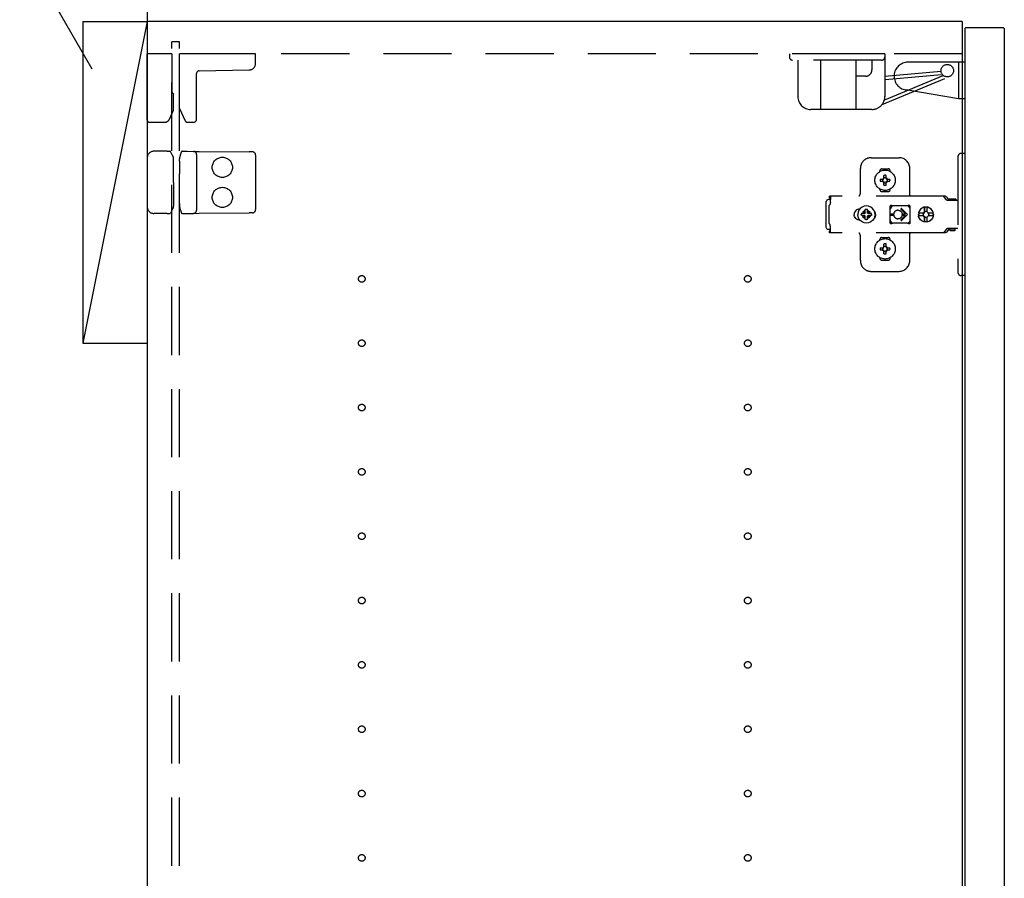
# Model space of a CAD drawing. Extents: x 19 to 1168, y 16 to 831.
# Drawn here: x 222 to 314, y 498 to 578 of the extents above; entities that cross this region are included whole.
import ezdxf

# ---------------------------------------------------------------- set-up
doc = ezdxf.new("R2010")
doc.units = 0
doc.linetypes.add('DASHED2', pattern=[9.525, 6.35, -3.175])
for name, color, linetype in [('KI1', 7, 'CONTINUOUS'), ('KI2', 4, 'CONTINUOUS'), ('OS', 2, 'CONTINUOUS'), ('SU', 3, 'CONTINUOUS'), ('TS', 6, 'DASHED2')]:
    doc.layers.add(name, color=color, linetype=linetype)

msp = doc.modelspace()

# ---------------------------------------------------------------- linework, layer by layer
at = {"layer": 'KI1'}
for p, q in [((310.08, 578), (234.08, 578)), ((234.08, 578), (234.08, 164)), ((310.08, 578), (310.08, 164))]:
    msp.add_line(p, q, dxfattribs=at)
at = {"layer": 'KI2'}
for p, q in [((310.38, 577.4), (310.32, 577.34)), ((310.32, 577.34), (310.32, 164.66)), ((313.94, 577.4), (310.38, 577.4)), ((313.94, 577.4), (314, 577.34)), ((314, 577.34), (314, 164.66))]:
    msp.add_line(p, q, dxfattribs=at)
at = {"layer": 'OS'}
for p, q in [((234.08, 660), (234.08, 150)), ((228.08, 578), (234.08, 578)), ((228.08, 578), (228.08, 548)), ((234.08, 578), (228.08, 548)), ((234.08, 578), (234.08, 548)), ((228.08, 548), (234.08, 548))]:
    msp.add_line(p, q, dxfattribs=at)
at = {"layer": 'SU'}
msp.add_line((228.956, 573.548), (214.839, 598), dxfattribs=at)
at = {"layer": 'TS'}
for p, q in [((237.08, 576.1), (236.38, 576.1)), ((236.38, 165.9), (236.38, 576.1)), ((237.08, 165.9), (237.08, 576.1)), ((234.08, 568.8), (234.08, 575)), ((236.38, 575), (234.08, 575)), ((236.38, 575), (236.38, 571.44)), ((310.08, 575), (237.08, 575)), ((237.08, 569.887), (237.08, 575)), ((244.18, 575), (237.08, 575)), ((244.18, 574.089), (244.18, 575)), ((302.86, 575), (293.96, 575)), ((293.96, 575), (293.96, 574.7)), ((302.86, 575), (302.86, 571)), ((302.56, 574.4), (294.26, 574.4)), ((294.75, 574.4), (294.75, 571)), ((296.86, 574.4), (296.86, 569.8)), ((300.16, 574.4), (300.16, 569.8)), ((301.66, 574.4), (301.66, 573.5)), ((310.32, 574.2), (305.019, 574.2)), ((309.72, 574.2), (309.72, 570.8)), ((310.32, 574.2), (310.32, 570.8)), ((238.68, 568.9), (238.68, 573.164)), ((238.916, 573.404), (243.591, 573.489)), ((302.86, 572.9), (308.102, 573.368)), ((302.86, 570.707), (308.302, 572.98)), ((302.888, 572.581), (308.131, 573.05)), ((301.06, 572.9), (300.16, 572.9)), ((302.597, 570.25), (308.904, 572.885)), ((236.38, 571.44), (236.38, 571.393)), ((236.54, 571.2), (236.54, 571.231)), ((236.54, 569.741), (236.54, 571.2)), ((309.72, 570.8), (304.806, 571.619)), ((310.32, 570.8), (309.72, 570.8)), ((236.143, 568.889), (236.54, 569.741)), ((237.08, 569.887), (237.615, 568.739)), ((301.66, 569.8), (295.95, 569.8)), ((234.28, 568.6), (235.689, 568.6)), ((237.833, 568.6), (238.38, 568.6)), ((235.663, 565.9), (234.68, 565.9)), ((235.935, 565.9), (235.663, 565.9)), ((235.935, 565.9), (236.187, 565.9)), ((236.24, 565.868), (236.239, 565.87)), ((236.447, 565.509), (236.24, 565.868)), ((237.167, 565.578), (237.282, 565.858)), ((237.282, 565.858), (237.283, 565.861)), ((237.339, 565.898), (237.807, 565.894)), ((237.807, 565.894), (238.383, 565.889)), ((238.383, 565.889), (238.913, 565.884)), ((238.913, 565.884), (243.588, 565.843)), ((243.883, 565.841), (243.588, 565.843)), ((310.32, 565.7), (309.98, 565.7)), ((310.32, 565.7), (310.32, 554.3)), ((234.08, 565.3), (234.08, 560.7)), ((236.529, 565.116), (236.528, 565.214)), ((236.54, 563.8), (236.529, 565.116)), ((237.09, 564.965), (237.08, 563.8)), ((237.09, 564.965), (237.092, 565.207)), ((238.68, 565.589), (238.68, 560.411)), ((244.18, 565.541), (244.18, 560.459)), ((301.58, 565.3), (304.18, 565.3)), ((309.68, 565.4), (309.68, 554.6)), ((236.54, 563), (236.54, 563.8)), ((237.08, 562.2), (237.08, 563.8)), ((300.58, 562), (300.58, 564.3)), ((302.39, 564.014), (302.39, 564.06)), ((302.58, 564.25), (303.18, 564.25)), ((303.37, 564.014), (303.37, 564.06)), ((305.18, 561.8), (305.18, 564.3)), ((236.54, 563), (236.54, 562.2)), ((302.43, 563.304), (302.724, 563.304)), ((302.43, 563.096), (302.724, 563.096)), ((302.69, 563.011), (302.75, 563.071)), ((302.69, 563.011), (302.699, 563.026)), ((302.69, 563.011), (302.705, 563.02)), ((302.691, 563.39), (302.7, 563.375)), ((302.691, 563.39), (302.751, 563.33)), ((302.691, 563.39), (302.706, 563.381)), ((302.699, 563.026), (302.74, 563.09)), ((302.7, 563.375), (302.742, 563.311)), ((302.705, 563.02), (302.769, 563.062)), ((302.706, 563.381), (302.77, 563.34)), ((302.724, 563.304), (302.731, 563.305)), ((302.73, 563.095), (302.724, 563.096)), ((302.735, 563.093), (302.73, 563.095)), ((302.731, 563.305), (302.737, 563.307)), ((302.74, 563.09), (302.735, 563.093)), ((302.737, 563.307), (302.742, 563.311)), ((302.74, 563.09), (302.746, 563.083)), ((302.742, 563.311), (302.746, 563.317)), ((302.746, 563.317), (302.75, 563.33)), ((302.746, 563.083), (302.75, 563.071)), ((302.75, 563.33), (302.751, 563.33)), ((302.75, 563.07), (302.75, 563.071)), ((302.75, 563.07), (302.75, 563.07)), ((302.75, 563.07), (302.763, 563.066)), ((302.751, 563.33), (302.763, 563.334)), ((302.763, 563.334), (302.77, 563.34)), ((302.763, 563.066), (302.769, 563.062)), ((302.773, 563.057), (302.769, 563.062)), ((302.77, 563.34), (302.773, 563.345)), ((302.773, 563.345), (302.775, 563.35)), ((302.775, 563.051), (302.773, 563.057)), ((302.775, 563.35), (302.776, 563.356)), ((302.776, 563.044), (302.775, 563.051)), ((302.776, 563.356), (302.776, 563.65)), ((302.776, 562.75), (302.776, 563.044)), ((302.984, 563.356), (302.984, 563.65)), ((302.984, 563.356), (302.985, 563.349)), ((302.985, 563.05), (302.984, 563.044)), ((302.984, 562.75), (302.984, 563.044)), ((302.985, 563.349), (302.987, 563.343)), ((302.987, 563.055), (302.985, 563.05)), ((302.987, 563.343), (302.991, 563.338)), ((302.99, 563.06), (302.987, 563.055)), ((302.99, 563.06), (302.997, 563.066)), ((302.99, 563.06), (303.054, 563.019)), ((302.991, 563.338), (303.055, 563.38)), ((302.991, 563.338), (302.997, 563.334)), ((302.997, 563.334), (303.01, 563.33)), ((302.997, 563.066), (303.009, 563.07)), ((303.009, 563.07), (303.01, 563.07)), ((303.009, 563.07), (303.069, 563.01)), ((303.01, 563.329), (303.07, 563.389)), ((303.01, 563.33), (303.01, 563.33)), ((303.01, 563.329), (303.01, 563.33)), ((303.01, 563.329), (303.014, 563.317)), ((303.01, 563.07), (303.014, 563.083)), ((303.01, 563.07), (303.01, 563.07)), ((303.014, 563.317), (303.019, 563.31)), ((303.014, 563.083), (303.018, 563.089)), ((303.023, 563.093), (303.018, 563.089)), ((303.018, 563.089), (303.06, 563.025)), ((303.019, 563.31), (303.061, 563.374)), ((303.019, 563.31), (303.025, 563.307)), ((303.029, 563.095), (303.023, 563.093)), ((303.025, 563.307), (303.03, 563.305)), ((303.036, 563.096), (303.029, 563.095)), ((303.03, 563.305), (303.036, 563.304)), ((303.036, 563.304), (303.33, 563.304)), ((303.036, 563.096), (303.33, 563.096)), ((303.054, 563.019), (303.069, 563.01)), ((303.055, 563.38), (303.07, 563.389)), ((303.06, 563.025), (303.069, 563.01)), ((303.061, 563.374), (303.07, 563.389)), ((236.54, 562.2), (236.529, 560.884)), ((237.09, 561.035), (237.08, 562.2)), ((302.39, 562.34), (302.39, 562.386)), ((302.58, 562.15), (303.18, 562.15)), ((302.88, 562.22), (302.88, 562.25)), ((303.37, 562.34), (303.37, 562.386)), ((237.09, 561.035), (237.092, 560.793)), ((297.415, 561.277), (297.4, 561.2)), ((297.4, 558.8), (297.4, 561.2)), ((297.459, 561.341), (297.415, 561.277)), ((297.523, 561.385), (297.459, 561.341)), ((297.6, 561.4), (297.523, 561.385)), ((297.781, 561.4), (297.6, 561.4)), ((297.689, 561.709), (297.687, 561.697)), ((297.787, 561.697), (297.687, 561.697)), ((297.687, 561.52), (297.687, 561.697)), ((297.781, 561.52), (297.687, 561.52)), ((297.691, 561.72), (297.689, 561.709)), ((308.416, 561.72), (297.691, 561.72)), ((297.766, 561.007), (297.755, 560.973)), ((297.774, 561.043), (297.766, 561.007)), ((297.779, 561.078), (297.774, 561.043)), ((297.781, 561.115), (297.779, 561.078)), ((297.782, 561.56), (297.781, 561.483)), ((297.781, 561.483), (297.781, 561.4)), ((297.781, 561.115), (297.781, 561.4)), ((297.784, 561.626), (297.782, 561.56)), ((297.786, 561.677), (297.784, 561.626)), ((297.787, 561.697), (297.786, 561.677)), ((308.232, 561.716), (308.185, 561.72)), ((308.24, 561.715), (308.232, 561.716)), ((308.277, 561.705), (308.24, 561.715)), ((308.294, 561.699), (308.277, 561.705)), ((308.32, 561.688), (308.294, 561.699)), ((308.345, 561.674), (308.32, 561.688)), ((308.36, 561.663), (308.345, 561.674)), ((308.389, 561.639), (308.36, 561.663)), ((308.396, 561.633), (308.389, 561.639)), ((308.426, 561.598), (308.396, 561.633)), ((308.463, 561.716), (308.416, 561.72)), ((308.603, 561.356), (308.426, 561.598)), ((308.508, 561.705), (308.463, 561.716)), ((308.551, 561.688), (308.508, 561.705)), ((308.591, 561.663), (308.551, 561.688)), ((308.626, 561.633), (308.591, 561.663)), ((308.619, 561.339), (308.603, 561.356)), ((308.638, 561.326), (308.619, 561.339)), ((308.656, 561.598), (308.626, 561.633)), ((308.66, 561.318), (308.638, 561.326)), ((308.833, 561.356), (308.656, 561.598)), ((308.683, 561.315), (308.66, 561.318)), ((309.68, 561.315), (308.683, 561.315)), ((308.841, 561.347), (308.833, 561.356)), ((308.849, 561.41), (308.841, 561.38)), ((308.841, 561.32), (308.841, 561.38)), ((309.511, 561.32), (308.841, 561.32)), ((308.871, 561.432), (308.849, 561.41)), ((308.901, 561.44), (308.871, 561.432)), ((308.89, 561.318), (308.883, 561.32)), ((308.913, 561.315), (308.89, 561.318)), ((309.451, 561.44), (308.901, 561.44)), ((308.918, 561.317), (308.908, 561.32)), ((308.92, 561.315), (308.918, 561.317)), ((309.433, 561.317), (309.431, 561.315)), ((309.443, 561.32), (309.433, 561.317)), ((309.481, 561.432), (309.451, 561.44)), ((309.503, 561.41), (309.481, 561.432)), ((309.511, 561.38), (309.503, 561.41)), ((309.511, 561.32), (309.511, 561.38)), ((235.663, 560.1), (234.68, 560.1)), ((235.935, 560.1), (235.663, 560.1)), ((235.935, 560.1), (236.187, 560.1)), ((236.239, 560.13), (236.24, 560.132)), ((236.447, 560.491), (236.24, 560.132)), ((236.529, 560.884), (236.528, 560.786)), ((237.167, 560.422), (237.282, 560.142)), ((237.283, 560.139), (237.282, 560.142)), ((237.339, 560.102), (237.807, 560.106)), ((237.807, 560.106), (238.383, 560.111)), ((238.383, 560.111), (238.913, 560.116)), ((238.913, 560.116), (243.588, 560.157)), ((243.883, 560.159), (243.588, 560.157)), ((297.703, 560.878), (297.68, 560.849)), ((297.68, 559.151), (297.68, 560.849)), ((297.723, 560.908), (297.703, 560.878)), ((297.74, 560.94), (297.723, 560.908)), ((297.755, 560.973), (297.74, 560.94)), ((300.01, 560.101), (300, 560)), ((300.039, 560.199), (300.01, 560.101)), ((300.087, 560.289), (300.039, 560.199)), ((300.152, 560.368), (300.087, 560.289)), ((300.231, 560.432), (300.152, 560.368)), ((300.321, 560.48), (300.231, 560.432)), ((300.418, 560.51), (300.321, 560.48)), ((300.363, 560.208), (300.336, 560)), ((300.444, 560.402), (300.363, 560.208)), ((300.519, 560.52), (300.418, 560.51)), ((300.438, 560.512), (300.435, 560.512)), ((300.571, 560.569), (300.444, 560.402)), ((300.534, 560.52), (300.519, 560.52)), ((300.738, 560.696), (300.571, 560.569)), ((300.67, 560.104), (300.657, 560)), ((300.984, 560.104), (300.67, 560.104)), ((300.932, 560.777), (300.738, 560.696)), ((300.805, 560.193), (300.768, 560.104)), ((300.856, 560.26), (300.805, 560.193)), ((300.84, 560.3), (300.838, 560.301)), ((301.01, 560.129), (300.838, 560.301)), ((300.856, 560.26), (300.838, 560.301)), ((300.878, 560.282), (300.84, 560.3)), ((300.992, 560.106), (300.856, 560.26)), ((300.947, 560.335), (300.878, 560.282)), ((301.033, 560.146), (300.878, 560.282)), ((301.14, 560.804), (300.932, 560.777)), ((301.036, 560.372), (300.947, 560.335)), ((300.997, 560.107), (300.984, 560.104)), ((301.006, 560.117), (300.997, 560.107)), ((301.01, 560.13), (301.006, 560.117)), ((301.023, 560.134), (301.01, 560.13)), ((301.033, 560.143), (301.023, 560.134)), ((301.036, 560.156), (301.033, 560.143)), ((301.14, 560.483), (301.036, 560.47)), ((301.036, 560.156), (301.036, 560.47)), ((301.348, 560.777), (301.14, 560.804)), ((301.244, 560.47), (301.14, 560.483)), ((301.244, 560.156), (301.244, 560.47)), ((301.333, 560.335), (301.244, 560.372)), ((301.247, 560.143), (301.244, 560.156)), ((301.4, 560.284), (301.246, 560.148)), ((301.257, 560.134), (301.247, 560.143)), ((301.27, 560.13), (301.257, 560.134)), ((301.441, 560.302), (301.269, 560.13)), ((301.274, 560.117), (301.27, 560.13)), ((301.283, 560.107), (301.274, 560.117)), ((301.296, 560.104), (301.283, 560.107)), ((301.422, 560.262), (301.286, 560.107)), ((301.61, 560.104), (301.296, 560.104)), ((301.4, 560.284), (301.333, 560.335)), ((301.542, 560.696), (301.348, 560.777)), ((301.441, 560.302), (301.4, 560.284)), ((301.44, 560.3), (301.422, 560.262)), ((301.475, 560.193), (301.422, 560.262)), ((301.441, 560.302), (301.44, 560.3)), ((301.512, 560.104), (301.475, 560.193)), ((301.709, 560.569), (301.542, 560.696)), ((301.623, 560), (301.61, 560.104)), ((301.836, 560.402), (301.709, 560.569)), ((301.917, 560.208), (301.836, 560.402)), ((301.911, 560.289), (301.855, 560.358)), ((301.88, 560.296), (301.88, 560.327)), ((301.959, 560.199), (301.911, 560.289)), ((301.944, 560), (301.917, 560.208)), ((301.92, 560.182), (301.92, 560.272)), ((301.93, 560.106), (301.93, 560.253)), ((301.989, 560.101), (301.959, 560.199)), ((301.999, 560), (301.989, 560.101)), ((303.352, 560.803), (303.342, 560.765)), ((303.523, 560.778), (303.342, 560.529)), ((303.342, 560.5), (303.342, 560.766)), ((303.342, 560.5), (303.342, 560.5)), ((303.343, 560.498), (303.342, 560.5)), ((303.344, 560.491), (303.343, 560.498)), ((303.344, 560.481), (303.344, 560.491)), ((303.344, 560.47), (303.344, 560.481)), ((303.344, 559.53), (303.344, 560.47)), ((303.353, 560.805), (303.352, 560.803)), ((303.374, 560.836), (303.353, 560.805)), ((303.406, 560.857), (303.374, 560.836)), ((303.44, 560.864), (303.406, 560.857)), ((303.452, 560.862), (303.44, 560.864)), ((303.464, 560.858), (303.452, 560.862)), ((303.475, 560.853), (303.464, 560.858)), ((303.497, 560.842), (303.475, 560.853)), ((303.52, 560.832), (303.497, 560.842)), ((303.543, 560.824), (303.52, 560.832)), ((303.572, 560.816), (303.523, 560.778)), ((303.566, 560.817), (303.543, 560.824)), ((303.591, 560.812), (303.566, 560.817)), ((303.615, 560.808), (303.591, 560.812)), ((303.639, 560.806), (303.615, 560.808)), ((303.664, 560.805), (303.639, 560.806)), ((304.888, 560.805), (303.664, 560.805)), ((304.08, 560.4), (304.132, 560.397)), ((304.132, 560.397), (304.184, 560.386)), ((304.184, 560.386), (304.233, 560.37)), ((304.233, 560.37), (304.257, 560.359)), ((304.257, 560.359), (304.28, 560.346)), ((304.28, 560.346), (304.302, 560.333)), ((304.302, 560.333), (304.323, 560.317)), ((304.323, 560.317), (304.344, 560.301)), ((304.344, 560.301), (304.363, 560.283)), ((304.363, 560.283), (304.381, 560.264)), ((304.374, 560.465), (304.789, 560.05)), ((304.381, 560.264), (304.397, 560.243)), ((304.397, 560.243), (304.413, 560.222)), ((304.413, 560.222), (304.426, 560.2)), ((304.426, 560.2), (304.439, 560.177)), ((304.439, 560.177), (304.45, 560.153)), ((304.445, 560.535), (304.98, 560)), ((304.45, 560.153), (304.462, 560.12)), ((304.462, 560.12), (304.471, 560.085)), ((304.896, 560.806), (304.872, 560.805)), ((304.913, 560.806), (304.888, 560.805)), ((304.937, 560.808), (304.913, 560.806)), ((304.962, 560.812), (304.937, 560.808)), ((304.986, 560.817), (304.962, 560.812)), ((305.01, 560.824), (304.986, 560.817)), ((305.009, 560.823), (305.007, 560.823)), ((305.067, 560.778), (305.009, 560.823)), ((305.033, 560.832), (305.01, 560.824)), ((305.056, 560.842), (305.033, 560.832)), ((305.078, 560.853), (305.056, 560.842)), ((305.208, 560.583), (305.067, 560.778)), ((305.089, 560.858), (305.078, 560.853)), ((305.1, 560.862), (305.089, 560.858)), ((305.112, 560.864), (305.1, 560.862)), ((305.146, 560.857), (305.112, 560.864)), ((305.179, 560.836), (305.146, 560.857)), ((305.2, 560.803), (305.179, 560.836)), ((305.208, 560.765), (305.2, 560.803)), ((305.208, 559.235), (305.208, 560.765)), ((306.016, 560.122), (306, 560)), ((306.012, 560.181), (306.004, 560.122)), ((306.461, 560.122), (306.004, 560.122)), ((306.081, 560.35), (306.012, 560.181)), ((306.033, 560.122), (306.017, 560)), ((306.192, 560.495), (306.081, 560.35)), ((306.337, 560.606), (306.192, 560.495)), ((306.505, 560.676), (306.337, 560.606)), ((306.449, 560.103), (306.428, 560)), ((306.483, 560.191), (306.437, 560.122)), ((306.468, 560.103), (306.447, 560)), ((306.461, 560.122), (306.449, 560.103)), ((306.526, 560.191), (306.468, 560.103)), ((306.551, 560.237), (306.483, 560.191)), ((306.564, 560.684), (306.505, 560.676)), ((306.613, 560.249), (306.526, 560.191)), ((306.554, 560.633), (306.551, 560.604)), ((306.551, 560.237), (306.551, 560.604)), ((306.576, 560.237), (306.551, 560.237)), ((306.558, 560.554), (306.554, 560.633)), ((306.564, 560.684), (306.558, 560.554)), ((306.698, 560.7), (306.564, 560.682)), ((306.57, 560.554), (306.564, 560.684)), ((306.576, 560.667), (306.57, 560.554)), ((306.697, 560.683), (306.576, 560.667)), ((306.576, 560.237), (306.576, 560.667)), ((306.594, 560.249), (306.576, 560.237)), ((306.697, 560.27), (306.594, 560.249)), ((306.707, 560.268), (306.613, 560.249)), ((306.806, 560.668), (306.697, 560.683)), ((306.794, 560.251), (306.697, 560.27)), ((306.879, 560.676), (306.698, 560.7)), ((306.797, 560.633), (306.794, 560.604)), ((306.794, 560.237), (306.794, 560.604)), ((306.863, 560.191), (306.794, 560.237)), ((306.804, 560.632), (306.797, 560.633)), ((306.807, 560.684), (306.804, 560.632)), ((306.866, 560.676), (306.807, 560.684)), ((306.909, 560.122), (306.863, 560.191)), ((307.034, 560.606), (306.866, 560.676)), ((307.047, 560.606), (306.879, 560.676)), ((307.367, 560.122), (306.909, 560.122)), ((306.946, 560.103), (306.933, 560.122)), ((306.966, 560), (306.946, 560.103)), ((307.179, 560.495), (307.034, 560.606)), ((307.191, 560.495), (307.047, 560.606)), ((307.29, 560.35), (307.179, 560.495)), ((307.302, 560.35), (307.191, 560.495)), ((307.359, 560.181), (307.29, 560.35)), ((307.372, 560.181), (307.302, 560.35)), ((307.367, 560.122), (307.359, 560.181)), ((307.377, 560), (307.361, 560.122)), ((307.396, 560), (307.372, 560.181)), ((300.01, 559.899), (300, 560)), ((300.039, 559.801), (300.01, 559.899)), ((300.087, 559.711), (300.039, 559.801)), ((300.152, 559.632), (300.087, 559.711)), ((300.231, 559.568), (300.152, 559.632)), ((300.321, 559.52), (300.231, 559.568)), ((300.418, 559.49), (300.321, 559.52)), ((300.363, 559.792), (300.336, 560)), ((300.444, 559.598), (300.363, 559.792)), ((300.519, 559.48), (300.418, 559.49)), ((300.438, 559.488), (300.435, 559.488)), ((300.571, 559.431), (300.444, 559.598)), ((300.534, 559.48), (300.519, 559.48)), ((300.738, 559.304), (300.571, 559.431)), ((300.67, 559.896), (300.657, 560)), ((300.984, 559.896), (300.67, 559.896)), ((300.932, 559.223), (300.738, 559.304)), ((300.805, 559.807), (300.768, 559.896)), ((300.858, 559.738), (300.805, 559.807)), ((301.011, 559.87), (300.839, 559.698)), ((300.88, 559.716), (300.839, 559.698)), ((300.84, 559.7), (300.839, 559.698)), ((300.858, 559.738), (300.84, 559.7)), ((300.994, 559.893), (300.858, 559.738)), ((301.034, 559.852), (300.88, 559.716)), ((300.947, 559.665), (300.88, 559.716)), ((301.14, 559.196), (300.932, 559.223)), ((301.036, 559.628), (300.947, 559.665)), ((300.997, 559.893), (300.984, 559.896)), ((301.006, 559.883), (300.997, 559.893)), ((301.01, 559.87), (301.006, 559.883)), ((301.023, 559.866), (301.01, 559.87)), ((301.033, 559.857), (301.023, 559.866)), ((301.036, 559.844), (301.033, 559.857)), ((301.036, 559.53), (301.036, 559.844)), ((301.14, 559.517), (301.036, 559.53)), ((301.244, 559.53), (301.14, 559.517)), ((301.348, 559.223), (301.14, 559.196)), ((301.247, 559.857), (301.244, 559.844)), ((301.244, 559.53), (301.244, 559.844)), ((301.333, 559.665), (301.244, 559.628)), ((301.257, 559.866), (301.247, 559.857)), ((301.402, 559.718), (301.247, 559.854)), ((301.252, 559.21), (301.248, 559.21)), ((301.27, 559.87), (301.257, 559.866)), ((301.274, 559.883), (301.27, 559.87)), ((301.442, 559.699), (301.27, 559.871)), ((301.283, 559.893), (301.274, 559.883)), ((301.296, 559.896), (301.283, 559.893)), ((301.424, 559.74), (301.288, 559.894)), ((301.61, 559.896), (301.296, 559.896)), ((301.402, 559.718), (301.333, 559.665)), ((301.542, 559.304), (301.348, 559.223)), ((301.44, 559.7), (301.402, 559.718)), ((301.475, 559.807), (301.424, 559.74)), ((301.442, 559.699), (301.424, 559.74)), ((301.442, 559.699), (301.44, 559.7)), ((301.512, 559.896), (301.475, 559.807)), ((301.709, 559.431), (301.542, 559.304)), ((301.623, 560), (301.61, 559.896)), ((301.836, 559.598), (301.709, 559.431)), ((301.917, 559.792), (301.836, 559.598)), ((301.911, 559.711), (301.855, 559.642)), ((301.88, 559.673), (301.88, 559.704)), ((301.959, 559.801), (301.911, 559.711)), ((301.944, 560), (301.917, 559.792)), ((301.92, 559.728), (301.92, 559.818)), ((301.93, 559.747), (301.93, 559.894)), ((301.989, 559.899), (301.959, 559.801)), ((301.999, 560), (301.989, 559.899)), ((303.343, 559.502), (303.342, 559.5)), ((303.342, 559.234), (303.342, 559.5)), ((303.523, 559.222), (303.342, 559.471)), ((303.352, 559.197), (303.342, 559.235)), ((303.344, 559.509), (303.343, 559.502)), ((303.344, 559.53), (303.344, 559.519)), ((303.344, 559.519), (303.344, 559.509)), ((303.353, 559.195), (303.352, 559.197)), ((303.374, 559.164), (303.353, 559.195)), ((303.39, 560.05), (303.683, 560.05)), ((303.39, 559.95), (303.683, 559.95)), ((303.543, 559.176), (303.52, 559.168)), ((303.572, 559.184), (303.523, 559.222)), ((303.566, 559.183), (303.543, 559.176)), ((303.591, 559.188), (303.566, 559.183)), ((303.615, 559.192), (303.591, 559.188)), ((303.639, 559.194), (303.615, 559.192)), ((303.664, 559.195), (303.639, 559.194)), ((304.888, 559.195), (303.664, 559.195)), ((303.68, 559.998), (303.683, 560.05)), ((303.68, 559.998), (303.683, 559.95)), ((304.132, 559.603), (304.08, 559.6)), ((304.184, 559.614), (304.132, 559.603)), ((304.233, 559.63), (304.184, 559.614)), ((304.257, 559.641), (304.233, 559.63)), ((304.28, 559.654), (304.257, 559.641)), ((304.302, 559.667), (304.28, 559.654)), ((304.323, 559.683), (304.302, 559.667)), ((304.344, 559.699), (304.323, 559.683)), ((304.363, 559.717), (304.344, 559.699)), ((304.381, 559.736), (304.363, 559.717)), ((304.374, 559.535), (304.789, 559.95)), ((304.397, 559.756), (304.381, 559.736)), ((304.413, 559.778), (304.397, 559.756)), ((304.426, 559.8), (304.413, 559.778)), ((304.439, 559.823), (304.426, 559.8)), ((304.45, 559.847), (304.439, 559.823)), ((304.445, 559.465), (304.98, 560)), ((304.462, 559.88), (304.45, 559.847)), ((304.471, 559.915), (304.462, 559.88)), ((304.471, 560.085), (304.475, 560.05)), ((304.475, 559.95), (304.471, 559.915)), ((304.475, 560.05), (304.789, 560.05)), ((304.475, 560.05), (304.48, 560)), ((304.475, 559.95), (304.48, 560)), ((304.475, 559.95), (304.789, 559.95)), ((304.913, 559.194), (304.888, 559.195)), ((304.937, 559.192), (304.913, 559.194)), ((304.962, 559.188), (304.937, 559.192)), ((304.986, 559.183), (304.962, 559.188)), ((305.01, 559.176), (304.986, 559.183)), ((305.009, 559.177), (305.007, 559.177)), ((305.067, 559.222), (305.009, 559.177)), ((305.033, 559.168), (305.01, 559.176)), ((305.208, 559.417), (305.067, 559.222)), ((305.2, 559.197), (305.179, 559.164)), ((305.208, 559.235), (305.2, 559.197)), ((306.016, 559.878), (306, 560)), ((306.461, 559.878), (306.004, 559.878)), ((306.012, 559.819), (306.004, 559.878)), ((306.081, 559.65), (306.012, 559.819)), ((306.033, 559.878), (306.017, 560)), ((306.192, 559.505), (306.081, 559.65)), ((306.337, 559.394), (306.192, 559.505)), ((306.505, 559.324), (306.337, 559.394)), ((306.449, 559.897), (306.428, 560)), ((306.483, 559.809), (306.437, 559.878)), ((306.468, 559.897), (306.447, 560)), ((306.461, 559.878), (306.449, 559.897)), ((306.526, 559.809), (306.468, 559.897)), ((306.551, 559.763), (306.483, 559.809)), ((306.564, 559.316), (306.505, 559.324)), ((306.613, 559.751), (306.526, 559.809)), ((306.576, 559.763), (306.551, 559.763)), ((306.551, 559.396), (306.551, 559.763)), ((306.554, 559.367), (306.551, 559.396)), ((306.558, 559.446), (306.554, 559.367)), ((306.564, 559.316), (306.558, 559.446)), ((306.57, 559.446), (306.564, 559.316)), ((306.698, 559.3), (306.564, 559.318)), ((306.576, 559.333), (306.57, 559.446)), ((306.576, 559.333), (306.576, 559.763)), ((306.594, 559.751), (306.576, 559.763)), ((306.697, 559.317), (306.576, 559.333)), ((306.697, 559.73), (306.594, 559.751)), ((306.707, 559.732), (306.613, 559.751)), ((306.794, 559.749), (306.697, 559.73)), ((306.806, 559.332), (306.697, 559.317)), ((306.879, 559.324), (306.698, 559.3)), ((306.863, 559.809), (306.794, 559.763)), ((306.794, 559.396), (306.794, 559.763)), ((306.797, 559.367), (306.794, 559.396)), ((306.804, 559.368), (306.797, 559.367)), ((306.807, 559.316), (306.804, 559.368)), ((306.866, 559.324), (306.807, 559.316)), ((306.909, 559.878), (306.863, 559.809)), ((307.034, 559.394), (306.866, 559.324)), ((307.047, 559.394), (306.879, 559.324)), ((307.367, 559.878), (306.909, 559.878)), ((306.946, 559.897), (306.933, 559.878)), ((306.966, 560), (306.946, 559.897)), ((307.179, 559.505), (307.034, 559.394)), ((307.191, 559.505), (307.047, 559.394)), ((307.29, 559.65), (307.179, 559.505)), ((307.302, 559.65), (307.191, 559.505)), ((307.359, 559.819), (307.29, 559.65)), ((307.372, 559.819), (307.302, 559.65)), ((307.367, 559.878), (307.359, 559.819)), ((307.377, 560), (307.361, 559.878)), ((307.396, 560), (307.372, 559.819)), ((297.415, 558.723), (297.4, 558.8)), ((297.459, 558.659), (297.415, 558.723)), ((297.523, 558.615), (297.459, 558.659)), ((297.6, 558.6), (297.523, 558.615)), ((297.781, 558.6), (297.6, 558.6)), ((297.703, 559.122), (297.68, 559.151)), ((297.781, 558.48), (297.687, 558.48)), ((297.687, 558.303), (297.687, 558.48)), ((297.787, 558.303), (297.687, 558.303)), ((297.689, 558.291), (297.687, 558.303)), ((297.691, 558.28), (297.689, 558.291)), ((308.416, 558.28), (297.691, 558.28)), ((297.723, 559.092), (297.703, 559.122)), ((297.74, 559.06), (297.723, 559.092)), ((297.755, 559.027), (297.74, 559.06)), ((297.766, 558.993), (297.755, 559.027)), ((297.774, 558.957), (297.766, 558.993)), ((297.779, 558.922), (297.774, 558.957)), ((297.781, 558.885), (297.779, 558.922)), ((297.781, 558.6), (297.781, 558.885)), ((297.781, 558.517), (297.781, 558.6)), ((297.782, 558.44), (297.781, 558.517)), ((297.784, 558.374), (297.782, 558.44)), ((297.786, 558.323), (297.784, 558.374)), ((297.787, 558.303), (297.786, 558.323)), ((303.406, 559.143), (303.374, 559.164)), ((303.44, 559.136), (303.406, 559.143)), ((303.452, 559.138), (303.44, 559.136)), ((303.464, 559.142), (303.452, 559.138)), ((303.475, 559.147), (303.464, 559.142)), ((303.497, 559.158), (303.475, 559.147)), ((303.52, 559.168), (303.497, 559.158)), ((305.056, 559.158), (305.033, 559.168)), ((305.078, 559.147), (305.056, 559.158)), ((305.089, 559.142), (305.078, 559.147)), ((305.1, 559.138), (305.089, 559.142)), ((305.112, 559.136), (305.1, 559.138)), ((305.146, 559.143), (305.112, 559.136)), ((305.179, 559.164), (305.146, 559.143)), ((308.232, 558.284), (308.185, 558.28)), ((308.276, 558.294), (308.232, 558.284)), ((308.277, 558.295), (308.276, 558.294)), ((308.32, 558.312), (308.277, 558.295)), ((308.36, 558.337), (308.32, 558.312)), ((308.361, 558.337), (308.36, 558.337)), ((308.396, 558.367), (308.361, 558.337)), ((308.426, 558.402), (308.396, 558.367)), ((308.463, 558.284), (308.416, 558.28)), ((308.603, 558.644), (308.426, 558.402)), ((308.508, 558.295), (308.463, 558.284)), ((308.551, 558.312), (308.508, 558.295)), ((308.591, 558.337), (308.551, 558.312)), ((308.626, 558.367), (308.591, 558.337)), ((308.619, 558.661), (308.603, 558.644)), ((308.638, 558.674), (308.619, 558.661)), ((308.656, 558.402), (308.626, 558.367)), ((308.66, 558.682), (308.638, 558.674)), ((308.833, 558.644), (308.656, 558.402)), ((308.683, 558.685), (308.66, 558.682)), ((309.68, 558.685), (308.683, 558.685)), ((308.848, 558.661), (308.833, 558.644)), ((308.868, 558.674), (308.848, 558.661)), ((308.89, 558.682), (308.868, 558.674)), ((308.913, 558.685), (308.89, 558.682)), ((308.929, 558.55), (308.929, 558.685)), ((309.422, 558.55), (308.929, 558.55)), ((308.989, 558.49), (308.929, 558.55)), ((309.362, 558.49), (308.989, 558.49)), ((309.422, 558.55), (309.362, 558.49)), ((309.422, 558.55), (309.422, 558.685)), ((300.58, 555.7), (300.58, 558)), ((302.39, 557.614), (302.39, 557.66)), ((302.58, 557.85), (303.18, 557.85)), ((303.37, 557.614), (303.37, 557.66)), ((305.18, 555.7), (305.18, 558.2)), ((302.43, 556.904), (302.724, 556.904)), ((302.43, 556.696), (302.724, 556.696)), ((302.69, 556.611), (302.75, 556.671)), ((302.69, 556.611), (302.699, 556.626)), ((302.69, 556.611), (302.705, 556.62)), ((302.691, 556.99), (302.7, 556.975)), ((302.691, 556.99), (302.751, 556.93)), ((302.691, 556.99), (302.706, 556.981)), ((302.699, 556.626), (302.74, 556.69)), ((302.7, 556.975), (302.742, 556.911)), ((302.705, 556.62), (302.769, 556.662)), ((302.706, 556.981), (302.77, 556.94)), ((302.724, 556.904), (302.731, 556.905)), ((302.73, 556.695), (302.724, 556.696)), ((302.735, 556.693), (302.73, 556.695)), ((302.731, 556.905), (302.737, 556.907)), ((302.74, 556.69), (302.735, 556.693)), ((302.737, 556.907), (302.742, 556.911)), ((302.74, 556.69), (302.746, 556.683)), ((302.742, 556.911), (302.746, 556.917)), ((302.746, 556.917), (302.75, 556.93)), ((302.746, 556.683), (302.75, 556.671)), ((302.75, 556.93), (302.751, 556.93)), ((302.75, 556.93), (302.75, 556.93)), ((302.75, 556.67), (302.75, 556.671)), ((302.75, 556.67), (302.75, 556.67)), ((302.75, 556.67), (302.763, 556.666)), ((302.751, 556.93), (302.763, 556.934)), ((302.763, 556.934), (302.77, 556.94)), ((302.763, 556.666), (302.769, 556.662)), ((302.773, 556.657), (302.769, 556.662)), ((302.77, 556.94), (302.773, 556.945)), ((302.773, 556.945), (302.775, 556.95)), ((302.775, 556.651), (302.773, 556.657)), ((302.775, 556.95), (302.776, 556.956)), ((302.776, 556.644), (302.775, 556.651)), ((302.776, 556.956), (302.776, 557.25)), ((302.776, 556.35), (302.776, 556.644)), ((302.984, 556.956), (302.984, 557.25)), ((302.984, 556.956), (302.985, 556.949)), ((302.985, 556.65), (302.984, 556.644)), ((302.984, 556.35), (302.984, 556.644)), ((302.985, 556.949), (302.987, 556.943)), ((302.987, 556.655), (302.985, 556.65)), ((302.987, 556.943), (302.991, 556.938)), ((302.99, 556.66), (302.987, 556.655)), ((302.99, 556.66), (302.997, 556.666)), ((302.99, 556.66), (303.054, 556.619)), ((302.991, 556.938), (303.055, 556.98)), ((302.991, 556.938), (302.997, 556.934)), ((302.997, 556.934), (303.01, 556.93)), ((302.997, 556.666), (303.009, 556.67)), ((303.009, 556.67), (303.01, 556.67)), ((303.009, 556.67), (303.069, 556.61)), ((303.01, 556.929), (303.07, 556.989)), ((303.01, 556.93), (303.01, 556.93)), ((303.01, 556.929), (303.01, 556.93)), ((303.01, 556.929), (303.014, 556.917)), ((303.01, 556.67), (303.014, 556.683)), ((303.014, 556.917), (303.019, 556.91)), ((303.014, 556.683), (303.018, 556.689)), ((303.023, 556.693), (303.018, 556.689)), ((303.018, 556.689), (303.06, 556.625)), ((303.019, 556.91), (303.061, 556.974)), ((303.019, 556.91), (303.025, 556.907)), ((303.029, 556.695), (303.023, 556.693)), ((303.025, 556.907), (303.03, 556.905)), ((303.036, 556.696), (303.029, 556.695)), ((303.03, 556.905), (303.036, 556.904)), ((303.036, 556.904), (303.33, 556.904)), ((303.036, 556.696), (303.33, 556.696)), ((303.054, 556.619), (303.069, 556.61)), ((303.055, 556.98), (303.07, 556.989)), ((303.06, 556.625), (303.069, 556.61)), ((303.061, 556.974), (303.07, 556.989)), ((302.39, 555.94), (302.39, 555.986)), ((302.58, 555.75), (303.18, 555.75)), ((302.88, 555.82), (302.88, 555.85)), ((303.37, 555.94), (303.37, 555.986)), ((301.58, 554.7), (304.18, 554.7)), ((310.32, 554.3), (309.98, 554.3))]:
    msp.add_line(p, q, dxfattribs=at)
for centre, radius in [((308.68, 573.42), 0.58), ((241.08, 564.4), 0.94), ((302.88, 563.2), 0.95), ((241.08, 561.6), 0.94), ((302.88, 556.8), 0.95), ((254.08, 554), 0.31), ((290.08, 554), 0.31), ((254.08, 548), 0.31), ((290.08, 548), 0.31), ((254.08, 542), 0.31), ((290.08, 542), 0.31), ((254.08, 536), 0.31), ((290.08, 536), 0.31), ((254.08, 530), 0.31), ((290.08, 530), 0.31), ((254.08, 524), 0.31), ((290.08, 524), 0.31), ((254.08, 518), 0.31), ((290.08, 518), 0.31), ((254.08, 512), 0.31), ((290.08, 512), 0.31), ((254.08, 506), 0.31), ((290.08, 506), 0.31), ((254.08, 500), 0.31), ((290.08, 500), 0.31)]:
    msp.add_circle(centre, radius, dxfattribs=at)
for centre, radius, start, end in [((243.58, 574.089), 0.6, 271.04163, 360), ((294.26, 574.7), 0.3, 180, 270), ((302.56, 574.7), 0.3, 270, 0.00001), ((305.019, 572.901), 1.299, 90, 260.53768), ((238.92, 573.164), 0.24, 91.04163, 180), ((301.06, 573.5), 0.6, 270, 0.00001), ((257.389, 591.964), 29.403, 224.39556, 224.83953), ((295.95, 571), 1.2, 180, 270), ((301.66, 571), 1.2, 270, 0.00001), ((234.28, 568.8), 0.2, 180, 270), ((235.689, 569.1), 0.5, 269.99934, 334.99907), ((237.833, 568.84), 0.24, 205, 269.99999), ((238.38, 568.9), 0.3, 270, 360), ((234.68, 565.3), 0.6, 90, 180), ((236.187, 565.84), 0.06, 30, 90), ((236.186, 565.876), 0.0243, 59.79434, 87.09845), ((236.189, 565.838), 0.0596, 30.03784, 80.9879), ((237.337, 565.836), 0.0598, 97.87978, 157.65881), ((237.338, 565.838), 0.06, 89.49999, 157.69859), ((237.34, 565.878), 0.0197, 92.67814, 123.43387), ((238.38, 565.589), 0.3, 0, 89.49999), ((243.88, 565.541), 0.3, 0, 89.49999), ((309.98, 565.4), 0.3, 90, 180), ((235.928, 565.209), 0.6, 0.5, 30), ((238.092, 565.199), 1, 157.69859, 179.5), ((301.58, 564.3), 1, 90, 180.00006), ((304.18, 564.3), 1, 0.00004, 90), ((302.58, 564.06), 0.19, 90, 180.00029), ((303.18, 564.06), 0.19, 0.00023, 90), ((302.88, 563.2), 0.462, 166.99173, 193.00856), ((302.88, 563.2), 0.234, 153.61476, 206.38579), ((302.88, 563.2), 0.462, 76.99144, 103.00788), ((302.88, 563.2), 0.234, 63.61155, 116.38736), ((302.88, 563.2), 0.234, 243.61372, 296.3863), ((302.88, 563.2), 0.234, 333.61376, 26.38692), ((302.88, 563.2), 0.462, 346.99081, 13.00939), ((300.18, 562), 0.4, 315.573, 0), ((302.58, 562.34), 0.19, 179.99989, 270), ((302.88, 563.2), 0.462, 256.99176, 283.00821), ((303.18, 562.34), 0.19, 270, 359.99985), ((305.58, 561.8), 0.4, 180.00003, 191.53697), ((234.68, 560.7), 0.6, 180, 270), ((236.187, 560.16), 0.06, 270, 330), ((236.186, 560.124), 0.0243, 272.90143, 300.20573), ((236.189, 560.162), 0.0596, 279.0121, 329.96219), ((235.928, 560.791), 0.6, 330, 359.5), ((238.092, 560.801), 1, 180.5, 202.30141), ((237.337, 560.164), 0.0598, 202.34119, 262.12023), ((237.338, 560.162), 0.06, 202.30144, 270.50002), ((237.34, 560.122), 0.0197, 236.56596, 267.32191), ((238.38, 560.411), 0.3, 270.5, 0), ((243.88, 560.459), 0.3, 270.5, 0), ((304.08, 560), 0.4, 89.99625, 172.82143), ((304.409, 560.5), 0.05, 44.98953, 225.01013), ((303.39, 560), 0.05, 90, 270), ((304.08, 560), 0.4, 187.18384, 270), ((304.409, 559.5), 0.05, 135.00407, 314.99545), ((300.18, 558), 0.4, 0, 44.427), ((305.58, 558.2), 0.4, 168.46304, 179.99997), ((302.58, 557.66), 0.19, 90, 180.00226), ((303.18, 557.66), 0.19, 0.00023, 90), ((302.88, 556.8), 0.462, 166.99153, 193.00874), ((302.88, 556.8), 0.234, 153.61488, 206.38567), ((302.88, 556.8), 0.462, 76.99534, 103.01067), ((302.88, 556.8), 0.234, 63.607, 116.38429), ((302.88, 556.8), 0.234, 243.6169, 296.38802), ((302.88, 556.8), 0.234, 333.61368, 26.38709), ((302.88, 556.8), 0.462, 346.99139, 13.01193), ((301.58, 555.7), 1, 180.00085, 270.00147), ((302.58, 555.94), 0.19, 179.99542, 269.99265), ((302.88, 556.8), 0.462, 256.99567, 283.00979), ((303.18, 555.94), 0.19, 269.99259, 0.00411), ((304.18, 555.7), 1, 270, 359.99993), ((309.98, 554.6), 0.3, 180, 270)]:
    msp.add_arc(centre, radius, start, end, dxfattribs=at)

doc.saveas('drawing.dxf')
